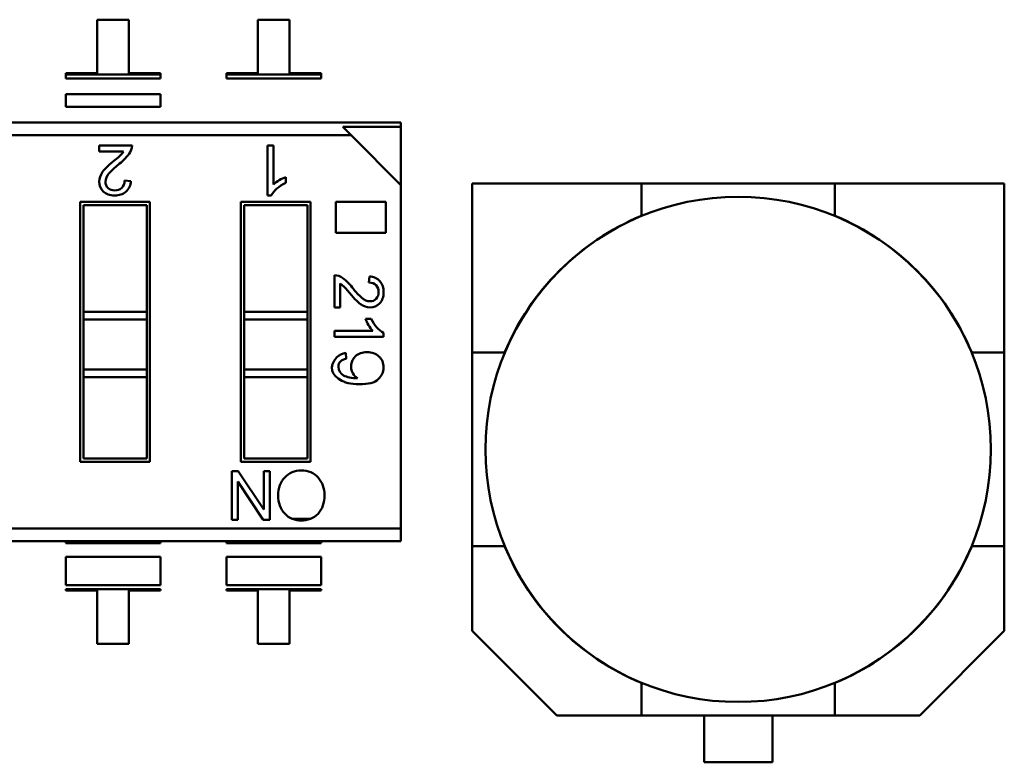
# Model space of a CAD drawing. Units: inches. Extents: x 0.5 to 21.5, y 0.2 to 16.7.
# Drawn here: x 20.3 to 20.4, y 8.1 to 8.1 of the extents above; entities that cross this region are included whole.
import ezdxf

# ---------------------------------------------------------------- set-up
doc = ezdxf.new("R2010")
doc.units = ezdxf.units.IN
doc.header["$MEASUREMENT"] = 0
doc.layers.add('Visible (ANSI)', color=7, linetype='Continuous', lineweight=50)

msp = doc.modelspace()

# ---------------------------------------------------------------- linework, layer by layer
at = {"layer": 'Visible (ANSI)'}
for p, q in [((20.34266405758846, 8.1134746546165), (20.34067345601366, 8.113474654268451)), ((20.34067345601366, 8.113474654268451), (20.34067345660065, 8.110117448700258)), ((20.34266405817545, 8.110117449048307), (20.34266405758846, 8.1134746546165)), ((20.35078571201366, 8.113474656036535), (20.35078571260065, 8.11011745046834)), ((20.35277631358846, 8.113474656384582), (20.35078571201366, 8.113474656036535)), ((20.35277631417546, 8.110117450816388), (20.35277631358846, 8.113474656384582)), ((20.34067345660065, 8.110117448700258), (20.33868285502585, 8.110117448352211)), ((20.33868285502585, 8.110117448352211), (20.33868285504216, 8.110024170681282)), ((20.33868285504216, 8.110024170681282), (20.34465465976657, 8.110024171725422)), ((20.33868285504216, 8.110024170681282), (20.34465465976657, 8.110024171725422)), ((20.33868285504216, 8.110024170681282), (20.33868285508633, 8.109771538215325)), ((20.34465465981074, 8.109771539259468), (20.33868285508633, 8.109771538215325)), ((20.34465465975026, 8.11011744939635), (20.34266405817545, 8.110117449048307)), ((20.34465465976657, 8.110024171725422), (20.34465465975026, 8.11011744939635)), ((20.34465465981074, 8.109771539259468), (20.34465465976657, 8.110024171725422)), ((20.34879511102585, 8.110117450120294), (20.34879511104216, 8.110024172449364)), ((20.35078571260065, 8.11011745046834), (20.34879511102585, 8.110117450120294)), ((20.34879511104216, 8.110024172449364), (20.35476691576657, 8.110024173493509)), ((20.34879511104216, 8.110024172449364), (20.35476691576657, 8.110024173493509)), ((20.34879511104216, 8.110024172449364), (20.34879511108633, 8.109771539983408)), ((20.35476691581074, 8.10977154102755), (20.34879511108633, 8.109771539983408)), ((20.35476691575026, 8.110117451164436), (20.35277631417546, 8.110117450816388)), ((20.35476691576657, 8.110024173493509), (20.35476691575026, 8.110117451164436)), ((20.35476691581074, 8.10977154102755), (20.35476691576657, 8.110024173493509)), ((20.34465465998431, 8.108778845270129), (20.3386828552599, 8.108778844225986)), ((20.3386828552599, 8.108778844225986), (20.33868285539876, 8.107984662801957)), ((20.34465465998431, 8.108778845270129), (20.34465466012317, 8.107984663846102)), ((20.34465466012317, 8.107984663846102), (20.33868285539876, 8.107984662801957)), ((20.2732318757911, 8.10700165836803), (20.35978323226355, 8.107001673501152)), ((20.35978323231112, 8.106729580260293), (20.35611831767793, 8.106729579619495)), ((20.35664246515867, 8.106205432322081), (20.35611831767795, 8.106729579619508)), ((20.35978323231112, 8.106729580260293), (20.35611831767793, 8.106729579619495)), ((20.35664246515867, 8.106205432322081), (20.35611831767795, 8.106729579619508)), ((20.35978323226355, 8.107001673501152), (20.35978323231112, 8.106729580260293)), ((20.35978323226355, 8.107001673501152), (20.35978323231112, 8.106729580260293)), ((20.35978323295191, 8.103064665627135), (20.35978323231112, 8.106729580260293)), ((20.35978323295191, 8.103064665627135), (20.35978323231112, 8.106729580260293)), ((20.35664246515867, 8.106205432322081), (20.27323187593033, 8.106205417738108)), ((20.35664246515867, 8.106205432322081), (20.27323187593033, 8.106205417738108)), ((20.35978323295191, 8.103064665627135), (20.35664246515867, 8.106205432322081)), ((20.35978323295191, 8.103064665627135), (20.35664246515867, 8.106205432322081)), ((20.3407821515429, 8.105556840778467), (20.34285807293573, 8.105556841141432)), ((20.3407821515429, 8.105556840778467), (20.34285807293573, 8.105556841141432)), ((20.34078215160791, 8.105185037083668), (20.3407821515429, 8.105556840778467)), ((20.35137443013125, 8.10555684263048), (20.35175964020927, 8.105556842697833)), ((20.35137443068194, 8.102407236331265), (20.35137443013125, 8.10555684263048)), ((20.35175964020927, 8.105556842697833), (20.35175964063808, 8.103104368326372)), ((20.3423238856789, 8.105185037353232), (20.34078215160791, 8.105185037083668)), ((20.35253184823078, 8.103568229321004), (20.35253184829579, 8.103196425626205)), ((20.34238823663779, 8.10335819421023), (20.34278417183021, 8.103313506335375)), ((20.35978323673248, 8.081442349280678), (20.35978323295191, 8.103064665627135)), ((20.35978323673248, 8.081442349280678), (20.35978323295191, 8.103064665627135)), ((20.37491698764928, 8.10317248356901), (20.36425950733432, 8.10317248344192)), ((20.36425950733432, 8.10317248344192), (20.36425950746141, 8.09251500312696)), ((20.36425950733432, 8.10317248344192), (20.36425950746141, 8.09251500312696)), ((20.37491698764928, 8.10317248356901), (20.38709809001149, 8.103172483714268)), ((20.37491698767999, 8.101125229019676), (20.37491698764928, 8.10317248356901)), ((20.39775557032645, 8.103172483841357), (20.38709809001149, 8.103172483714268)), ((20.38709809001149, 8.103172483714268), (20.3870980900296, 8.101125229164934)), ((20.39775557045354, 8.092515003526392), (20.39775557032645, 8.103172483841357)), ((20.39775557045354, 8.092515003526392), (20.39775557032645, 8.103172483841357)), ((20.35162468316882, 8.102407236375022), (20.35137443068194, 8.102407236331265)), ((20.33959853316865, 8.10200526001919), (20.34397785663321, 8.102005260784896)), ((20.3395985360296, 8.085642515074309), (20.33959853316865, 8.10200526001919)), ((20.33979538359676, 8.101808409659906), (20.33979538477423, 8.095074062926049)), ((20.34378100627393, 8.101808410356776), (20.33979538359676, 8.101808409659906)), ((20.33979538359676, 8.101808409659906), (20.33979538477423, 8.095074062926049)), ((20.3437810074514, 8.095074063622919), (20.34378100627393, 8.101808410356776)), ((20.3437810074514, 8.095074063622919), (20.34378100627393, 8.101808410356776)), ((20.34397785663321, 8.102005260784896), (20.34397785949416, 8.085642515840014)), ((20.34971078916864, 8.102005261787273), (20.35409011263321, 8.102005262552979)), ((20.34971079202959, 8.085642516842391), (20.34971078916864, 8.102005261787273)), ((20.35389326227393, 8.10180841212486), (20.34990763959676, 8.101808411427992)), ((20.34990763959676, 8.101808411427992), (20.34990764077424, 8.095074064694133)), ((20.34990763959676, 8.101808411427992), (20.34990764077424, 8.095074064694133)), ((20.3538932634514, 8.095074065391001), (20.35389326227393, 8.10180841212486)), ((20.3538932634514, 8.095074065391001), (20.35389326227393, 8.10180841212486)), ((20.35409011263321, 8.102005262552979), (20.35409011549417, 8.085642517608097)), ((20.35569148645481, 8.100046938673314), (20.3556914861124, 8.102005262832972)), ((20.3556914861124, 8.102005262832972), (20.3588395673623, 8.1020052633834)), ((20.3588395673623, 8.1020052633834), (20.35883956770471, 8.100046939223743)), ((20.37489845481422, 8.101106706614601), (20.37491698767369, 8.101125239474522)), ((20.3870980900359, 8.101125239619776), (20.38711662289582, 8.1011067067603)), ((20.35883956770471, 8.100046939223743), (20.35569148645481, 8.100046938673314)), ((20.35559310973711, 8.095349301063257), (20.35559310938022, 8.097390469307763)), ((20.35595868877464, 8.096865224917956), (20.35595868903969, 8.095349301127177)), ((20.3577549486061, 8.096928498572854), (20.35779888835802, 8.097317805385938)), ((20.3437810074514, 8.095074063622919), (20.33979538477423, 8.095074062926049)), ((20.33979538477423, 8.095074062926049), (20.33979538485777, 8.094596318548097)), ((20.33979538477423, 8.095074062926049), (20.33979538485777, 8.094596318548097)), ((20.3437810074514, 8.095074063622919), (20.34378100753493, 8.094596319244966)), ((20.3437810074514, 8.095074063622919), (20.34378100753493, 8.094596319244966)), ((20.34990764077424, 8.095074064694133), (20.3538932634514, 8.095074065391001)), ((20.34990764077424, 8.095074064694133), (20.34990764085776, 8.094596320316178)), ((20.3538932634514, 8.095074065391001), (20.35389326353493, 8.094596321013048)), ((20.35595868903969, 8.095349301127177), (20.35559310973711, 8.095349301063257)), ((20.33979538485777, 8.094596318548097), (20.33979538540908, 8.091443153949673)), ((20.34378100753493, 8.094596319244966), (20.33979538485777, 8.094596318548097)), ((20.34378100753493, 8.094596319244966), (20.33979538485777, 8.094596318548097)), ((20.33979538485777, 8.094596318548097), (20.33979538540908, 8.091443153949673)), ((20.34378100808625, 8.091443154646539), (20.34378100753493, 8.094596319244966)), ((20.34378100808625, 8.091443154646539), (20.34378100753493, 8.094596319244966)), ((20.35389326353493, 8.094596321013048), (20.34990764085776, 8.094596320316178)), ((20.34990764085776, 8.094596320316178), (20.34990764140908, 8.091443155717755)), ((20.34990764085776, 8.094596320316178), (20.34990764140908, 8.091443155717755)), ((20.35389326408625, 8.091443156414622), (20.35389326353493, 8.094596321013048)), ((20.35389326408625, 8.091443156414622), (20.35389326353493, 8.094596321013048)), ((20.35754843185008, 8.094651537063182), (20.35791401115268, 8.094651537127103)), ((20.35559310999187, 8.093892256631312), (20.35800452731468, 8.09389225705294)), ((20.35559311005809, 8.09351349538272), (20.35559310999187, 8.093892256631312)), ((20.35868998853025, 8.093759558916318), (20.35868998857327, 8.093513495924192)), ((20.35868998857327, 8.093513495924192), (20.35559311005809, 8.09351349538272)), ((20.3563075717102, 8.092492334090318), (20.35633745085111, 8.092130269978552)), ((20.36425950760667, 8.080333900764751), (20.36425950746141, 8.09251500312696)), ((20.36425950746141, 8.09251500312696), (20.36630676201074, 8.092515003145074)), ((20.36425950746141, 8.09251500312696), (20.36425950760667, 8.080333900764751)), ((20.3663067515559, 8.092515003151371), (20.36632528441538, 8.092533536011294)), ((20.39568979349913, 8.092533536361461), (20.39570832635904, 8.092515003501983)), ((20.3957083159042, 8.092515003495686), (20.39775557045354, 8.092515003526392)), ((20.39775557045354, 8.092515003526392), (20.39775557059879, 8.080333901164192)), ((20.39775557059879, 8.080333901164192), (20.39775557045354, 8.092515003526392)), ((20.34378100808625, 8.091443154646539), (20.33979538540908, 8.091443153949673)), ((20.33979538540908, 8.091443153949673), (20.33979538549261, 8.09096540957172)), ((20.34378100808625, 8.091443154646539), (20.34378100816978, 8.090965410268588)), ((20.35389326408625, 8.091443156414622), (20.34990764140908, 8.091443155717755)), ((20.34990764140908, 8.091443155717755), (20.34990764149261, 8.0909654113398)), ((20.35389326408625, 8.091443156414622), (20.35389326416978, 8.09096541203667)), ((20.33979538549261, 8.09096540957172), (20.33979538638888, 8.085839365502428)), ((20.34378100816978, 8.090965410268588), (20.33979538549261, 8.09096540957172)), ((20.33979538549261, 8.09096540957172), (20.33979538638888, 8.085839365502428)), ((20.34378100906605, 8.085839366199295), (20.34378100816978, 8.090965410268588)), ((20.34378100906605, 8.085839366199295), (20.34378100816978, 8.090965410268588)), ((20.35389326416978, 8.09096541203667), (20.34990764149261, 8.0909654113398)), ((20.34990764149261, 8.0909654113398), (20.34990764238888, 8.08583936727051)), ((20.34990764149261, 8.0909654113398), (20.34990764238888, 8.08583936727051)), ((20.35389326506605, 8.08583936796738), (20.35389326416978, 8.09096541203667)), ((20.35389326506605, 8.08583936796738), (20.35389326416978, 8.09096541203667)), ((20.34397785949416, 8.085642515840014), (20.3395985360296, 8.085642515074309)), ((20.33979538638888, 8.085839365502428), (20.34378100906605, 8.085839366199295)), ((20.35409011549417, 8.085642517608097), (20.34971079202959, 8.085642516842391)), ((20.34990764238888, 8.08583936727051), (20.35389326506605, 8.08583936796738)), ((20.34913073138556, 8.085042211445492), (20.3495440792208, 8.085042211517761)), ((20.34913073191803, 8.081996810482893), (20.34913073138556, 8.085042211445492)), ((20.3495440792208, 8.085042211517761), (20.35114249105798, 8.082640670584363)), ((20.35114363113785, 8.085042211797436), (20.35152571737211, 8.085042211864243)), ((20.35114363155769, 8.082641015430447), (20.35114363113785, 8.085042211797436)), ((20.35152571737211, 8.085042211864243), (20.35152571790458, 8.081996810901641)), ((20.34951455448803, 8.084398212912184), (20.34951455490789, 8.081996810550002)), ((20.35111497520276, 8.081996810829827), (20.34951582029833, 8.084398595763407)), ((20.34951455490789, 8.081996810550002), (20.34913073191803, 8.081996810482893)), ((20.35152571790458, 8.081996810901641), (20.35111497520276, 8.081996810829827)), ((20.35408761651125, 8.082048162975587), (20.35294404296677, 8.082048162775639)), ((20.35978323673248, 8.081442349280678), (20.27637264750413, 8.081442334696707)), ((20.35978323673248, 8.081442349280678), (20.27637264750413, 8.081442334696707)), ((20.35978323673248, 8.081442349280678), (20.3597832368717, 8.080646108650757)), ((20.35978323673248, 8.081442349280678), (20.3597832368717, 8.080646108650757)), ((20.3597832368717, 8.080646108650757), (20.27323188039926, 8.080646093517641)), ((20.33868286019966, 8.080526668866963), (20.33868286017878, 8.080646104961453)), ((20.34465466490319, 8.080646106005595), (20.34465466492408, 8.080526669911105)), ((20.34879511619966, 8.080526670635045), (20.34879511617878, 8.080646106729532)), ((20.35476692090319, 8.080646107773678), (20.35476692092408, 8.080526671679188)), ((20.34465466492408, 8.080526669911105), (20.33868286019966, 8.080526668866963)), ((20.35476692092408, 8.080526671679188), (20.34879511619966, 8.080526670635045)), ((20.36425950760667, 8.080333900764751), (20.36630676215601, 8.080333900795466)), ((20.36425950767024, 8.075003192103338), (20.36425950760667, 8.080333900764751)), ((20.36425950760667, 8.080333900764751), (20.36425950767024, 8.075003192103338)), ((20.36632528456108, 8.080315367929689), (20.36630675170115, 8.080333900789169)), ((20.39570832650431, 8.080333901139777), (20.39568979364483, 8.080315368279855)), ((20.39570831604946, 8.080333901146076), (20.39775557059879, 8.080333901164192)), ((20.39775557059879, 8.080333901164192), (20.39775557066236, 8.075003192502775)), ((20.39775557066236, 8.075003192502773), (20.39775557059879, 8.080333901164192)), ((20.34465466507505, 8.079663163179031), (20.33868286035065, 8.079663162134889)), ((20.33868286035065, 8.079663162134889), (20.33868286066308, 8.077876236557971)), ((20.34465466507505, 8.079663163179031), (20.34465466538749, 8.077876237602114)), ((20.35476692107506, 8.079663164947116), (20.34879511635065, 8.079663163902971)), ((20.34879511635065, 8.079663163902971), (20.34879511666308, 8.077876238326056)), ((20.35476692107506, 8.079663164947116), (20.35476692138749, 8.077876239370198)), ((20.34465466538749, 8.077876237602112), (20.33868286066308, 8.077876236557971)), ((20.34465466543166, 8.077623605136157), (20.33868286070725, 8.077623604092013)), ((20.33868286070725, 8.077623604092013), (20.33868286072356, 8.077530326421085)), ((20.33868286072356, 8.077530326421085), (20.34067346229837, 8.077530326769132)), ((20.34067346229837, 8.077530326769132), (20.34067346288535, 8.074173121200939)), ((20.34266406446016, 8.074173121548988), (20.34266406387317, 8.077530327117177)), ((20.34266406387317, 8.077530327117177), (20.34465466544797, 8.077530327465228)), ((20.34465466544797, 8.077530327465228), (20.34465466543166, 8.077623605136157)), ((20.35476692138749, 8.077876239370196), (20.34879511666308, 8.077876238326052)), ((20.35476692143166, 8.077623606904242), (20.34879511670725, 8.077623605860097)), ((20.34879511670725, 8.077623605860097), (20.34879511672356, 8.077530328189168)), ((20.34879511672356, 8.077530328189168), (20.35078571829837, 8.077530328537216)), ((20.35078571829837, 8.077530328537216), (20.35078571888536, 8.074173122969023)), ((20.35277632046016, 8.07417312331707), (20.35277631987317, 8.077530328885263)), ((20.35277631987317, 8.077530328885263), (20.35476692144797, 8.077530329233312)), ((20.35476692144797, 8.077530329233312), (20.35476692143166, 8.077623606904242)), ((20.3695862793873, 8.069676420513316), (20.36425950767024, 8.075003192103338)), ((20.39775557066236, 8.075003192502773), (20.39242879907234, 8.069676420785706)), ((20.39242879907234, 8.069676420785706), (20.39775557066236, 8.075003192502773)), ((20.34067346288535, 8.074173121200939), (20.34266406446016, 8.074173121548988)), ((20.35078571888536, 8.074173122969023), (20.35277632046016, 8.07417312331707)), ((20.3749169880243, 8.071723664671373), (20.37489845516438, 8.07174219753085)), ((20.3749169880306, 8.071723675126218), (20.37491698804872, 8.069676420576881)), ((20.38711662324599, 8.071742197676551), (20.38709809038651, 8.07172366481663)), ((20.38709809041092, 8.06967642072214), (20.38709809038021, 8.071723675271476)), ((20.37491698804872, 8.069676420576881), (20.3695862793873, 8.069676420513316)), ((20.38709809041092, 8.06967642072214), (20.37491698804872, 8.069676420576881)), ((20.37885793296582, 8.066723664718367), (20.37885793293061, 8.06967642062388)), ((20.38315714552903, 8.069676420675142), (20.38315714556425, 8.066723664769635)), ((20.39242879907234, 8.069676420785706), (20.38709809041092, 8.06967642072214)), ((20.38315714556425, 8.066723664769635), (20.37885793296582, 8.066723664718367))]:
    msp.add_line(p, q, dxfattribs=at)
msp.add_circle((20.38100753903011, 8.086424452145577), 0.0159025, dxfattribs=at)
for centre, radius, start, end in [((20.34190674346466, 8.105585225839663), 0.0009517528322047, 323.6242212273813, 358.2909800306602), ((20.34079877608302, 8.106203190630952), 0.0018337380882649, 305.8424752511851, 326.2731834989757), ((20.33983947116839, 8.107211001008368), 0.0035817261488244, 306.7335810094776, 322.2974455990189), ((20.34476842948302, 8.100827142090397), 0.0044835255367745, 128.4209962663968, 138.144314067237), ((20.35334592692874, 8.101338307948271), 0.002373873091603, 110.0556507903267, 131.9303772300684), ((20.3418406186541, 8.103343714011144), 0.0009440365987718, 311.8499165884931, 358.1663128051133), ((20.38100753903011, 8.086424452145577), 0.0159125000000001, 112.5042919407505, 157.495709425748), ((20.38100753903011, 8.086424452145577), 0.0159124999999995, 22.50429194074119, 67.49570942575266), ((20.35556519987225, 8.096455066111327), 0.0009358194700596, 53.62422122783698, 88.29098003079113), ((20.35495758047368, 8.095365647290766), 0.0018030393479427, 35.84247525140341, 56.27318349911753), ((20.35396664192178, 8.09442240216823), 0.0035217642155272, 36.73358100943265, 52.29744559914006), ((20.35776918639111, 8.096390048300943), 0.0009282324146416, 41.84991658689436, 88.16631280468417), ((20.36024362820159, 8.099268844439656), 0.0044084665155238, 218.4209962666742, 228.1443140674049), ((20.35974102194985, 8.095451987211502), 0.0023341319126136, 200.0556507901261, 221.9303772301021), ((20.35636909532249, 8.091640042365386), 0.0008545094143741, 94.12879708913877, 138.3004682353643), ((20.35751531255098, 8.091642359313642), 0.0008760093784331, 132.9713004329204, 209.2478815493552), ((20.35749997724474, 8.091637986429996), 0.0008600627885314, 209.4927921331865, 238.8015956202578), ((20.35346974743668, 8.083323618899586), 0.0013795483006337, 223.2202748896733, 271.7425690557298), ((20.35355890141787, 8.083336695333713), 0.0013927868781339, 268.0577952583769, 316.3557813122261), ((20.38100753903011, 8.086424452145577), 0.0159125000000001, 202.5042919407412, 247.4957094257433), ((20.38100753903011, 8.086424452145577), 0.0159125000000001, 292.5042919407411, 337.495709425748)]:
    msp.add_arc(centre, radius, start, end, dxfattribs=at)
msp.add_ellipse((20.39420776677518, 8.120129960633683), major_axis=(-0.0382827694088627, -0.0288302861257069), ratio=0.1256992355126728, start_param=0.0529552985099278, end_param=0.1664031501444667, dxfattribs=at)
for points in [[(20.34100737907254, 8.103889980503425), (20.34115216797529, 8.10409643883042), (20.34144085204595, 8.104371716616466), (20.34187253752551, 8.104716707620295)], [(20.35253184829579, 8.103196425626205), (20.35208854392765, 8.102983710934843), (20.35178645347157, 8.102720945770795), (20.35162468316882, 8.102407236375022)], [(20.35723206498522, 8.095570758042737), (20.35702906299183, 8.095713123024117), (20.35675839365086, 8.095996974214135), (20.35641917816605, 8.09642143281624)], [(20.35791401115268, 8.094651537127103), (20.35812316477219, 8.094215654149046), (20.35838153096586, 8.093918621010868), (20.35868998853025, 8.093759558916318)]]:
    msp.add_open_spline(points, degree=3, dxfattribs=at)
for points, knots in [([(20.34104849219566, 8.102662849566), (20.34087689046068, 8.102832663723525), (20.34079108957209, 8.103038228251323), (20.3407910895299, 8.10327954314939), (20.34079108949474, 8.103480638897773), (20.34086348392853, 8.103684415935467), (20.34100737907254, 8.103889980503425)], [-3.7317e-11, -3.7317e-11, -3.7317e-11, -3.7317e-11, 0.5135446133790001, 0.5135446133790001, 0.5135446133790001, 1, 1, 1, 1]), ([(20.34142865717358, 8.10381908905261), (20.34126567543343, 8.103637940543935), (20.34118434340723, 8.103454719958966), (20.34118434343942, 8.103270605629326), (20.34118434346708, 8.103112410307261), (20.34123975654056, 8.102981921520218), (20.34135237017778, 8.102878245509627)], [0, 0, 0, 0, 0.581023029048, 0.581023029048, 0.581023029048, 1, 1, 1, 1]), ([(20.34135237017778, 8.102878245509627), (20.34146409005597, 8.102775463257762), (20.34160530396835, 8.102723625267314), (20.34177690567364, 8.102723625297317), (20.34194940113782, 8.102723625327476), (20.34209329630855, 8.102776357126661), (20.34221037870346, 8.102882714454058), (20.34232746109838, 8.102989071781455), (20.34238644915691, 8.103147267113833), (20.34238823663779, 8.103358194210237)], [0, 0, 0, 0, 0.494665476476, 0.494665476476, 0.494665476476, 0.999863379976, 0.999863379976, 0.999863379976, 1, 1, 1, 1]), ([(20.3424704625804, 8.102640505842581), (20.34228545451907, 8.102484991764811), (20.34205128970565, 8.10240723470116), (20.34176796814014, 8.10240723465162), (20.34145962132595, 8.102407234597706), (20.3412200939308, 8.102492141649593), (20.34104849219566, 8.102662849566)], [0, 0, 0, 0, 0.4896013587080001, 0.4896013587080001, 0.4896013587080001, 1, 1, 1, 1]), ([(20.35822686245123, 8.095909973627247), (20.35832792401805, 8.096019823194972), (20.35837889418499, 8.096158673035157), (20.35837889415549, 8.096327401944041), (20.35837889412583, 8.09649700964933), (20.35832704511349, 8.096638495860738), (20.35822246832172, 8.096753618170908), (20.35811789152993, 8.096868740481085), (20.35796234455693, 8.096926741016317), (20.3577549486061, 8.096928498572854)], [0, 0, 0, 0, 0.4946666078600001, 0.4946666078600001, 0.4946666078600001, 0.999865666834, 0.999865666834, 0.999865666834, 1, 1, 1, 1]), ([(20.35846062210152, 8.097009347965079), (20.358613532707, 8.096827437136922), (20.3586899880341, 8.096597192493372), (20.35868998808281, 8.096318614034432), (20.35868998813582, 8.096015429276273), (20.35860650251893, 8.095779911826355), (20.35843865243595, 8.095611182888124)], [0, 0, 0, 0, 0.4896013587080001, 0.4896013587080001, 0.4896013587080001, 1, 1, 1, 1]), ([(20.35843865243595, 8.095611182888124), (20.35827168114939, 8.095442453950044), (20.35806955799202, 8.095358089460257), (20.35783228296391, 8.09535808941877), (20.35763455377379, 8.0953580893842), (20.35743418818205, 8.095429271857604), (20.35723206498522, 8.095570758042737)], [-3.73556e-11, -3.73556e-11, -3.73556e-11, -3.73556e-11, 0.5135446133790001, 0.5135446133790001, 0.5135446133790001, 1, 1, 1, 1]), ([(20.35730176963719, 8.095984983496987), (20.35747988552574, 8.095824730245795), (20.35766003880181, 8.095744759804852), (20.35784107086031, 8.095744759836506), (20.35799661782319, 8.095744759863702), (20.35812492208811, 8.095799245262967), (20.35822686245123, 8.095909973627247)], [0, 0, 0, 0, 0.581023029048, 0.581023029048, 0.581023029048, 1, 1, 1, 1]), ([(20.35691826632755, 8.092283256322588), (20.35710464149832, 8.092460698083677), (20.35734718873623, 8.092548577241717), (20.35764685741462, 8.09254857729411), (20.35795267856198, 8.092548577347582), (20.35820313555179, 8.092458940158531), (20.35839822838435, 8.092277908134147)], [1.471096677e-06, 1.471096677e-06, 1.471096677e-06, 1.471096677e-06, 0.4930431524140001, 0.4930431524140001, 0.4930431524140001, 1, 1, 1, 1]), ([(20.35835604640898, 8.090837560826436), (20.35812768309296, 8.090623582526218), (20.35772844106748, 8.090519064889849), (20.35715832033254, 8.090524007917335), (20.35689043187939, 8.090526330548148), (20.35665587601831, 8.090551424232945), (20.35645465274935, 8.090599288971722), (20.35635413863934, 8.090623198143089), (20.35626197153193, 8.090652784018411), (20.35617815142714, 8.0906880465977), (20.35613625737998, 8.090705671154037), (20.35609645153206, 8.090724712681466), (20.35605873388337, 8.090745171179982), (20.35535419007311, 8.09112732407114), (20.35524497255237, 8.091615094595205), (20.35573108132114, 8.092208482752174)], [0, 0, 0, 0, 0.5, 0.5, 0.5, 0.75, 0.75, 0.75, 0.875, 0.875, 0.875, 0.9375, 0.9375, 0.9375, 1, 1, 1, 1]), ([(20.35633745085111, 8.092130269978552), (20.35601317498932, 8.092073148155828), (20.35585147648147, 8.091902661625866), (20.35585147653095, 8.09161968918492), (20.35585147657167, 8.091386808138804), (20.35595781096714, 8.091209291284507), (20.3561704797177, 8.091085381029224)], [0, 0, 0, 0, 0.5525943370160002, 0.5525943370160002, 0.5525943370160002, 1, 1, 1, 1]), ([(20.35839822838435, 8.092277908134147), (20.35859244242049, 8.092096876109611), (20.35868998886168, 8.091863995080548), (20.35868998891146, 8.091579265046805), (20.3586899889614, 8.091293656216656), (20.35857838186171, 8.091046714408616), (20.35835604640898, 8.090837560826436)], [0, 0, 0, 0, 0.4822376419170002, 0.4822376419170002, 0.4822376419170002, 1, 1, 1, 1]), ([(20.35246703897922, 8.084662730927986), (20.35273970955977, 8.08495016402916), (20.35308792903443, 8.085094314805694), (20.35351169740333, 8.085094314879791), (20.35395109657273, 8.085094314956617), (20.35430452636553, 8.084944954035928), (20.35457198678159, 8.08464710049553)], [0, 0, 0, 0, 0.4945104510160001, 0.4945104510160001, 0.4945104510160001, 1, 1, 1, 1]), ([(20.35246443424512, 8.08237889730003), (20.35219350031936, 8.08266806706177), (20.35205803331496, 8.083050153272344), (20.35205803323221, 8.08352341917614), (20.35205803314962, 8.083995816702132), (20.35219436839851, 8.084376166204612), (20.35246703897922, 8.084662730927986)], [0, 0, 0, 0, 0.500572173184, 0.500572173184, 0.500572173184, 1, 1, 1, 1]), ([(20.35457198678159, 8.08464710049553), (20.3548385788197, 8.08435011533279), (20.3549723090653, 8.08398626505582), (20.35497230914046, 8.083556418042281), (20.35497230922777, 8.083057100804332), (20.35483684235909, 8.082662857257114), (20.35456677691195, 8.082375424156396)], [0, 0, 0, 0, 0.481401192606, 0.481401192606, 0.481401192606, 1, 1, 1, 1])]:
    msp.add_open_spline(points, degree=3, knots=knots, dxfattribs=at)

doc.saveas('drawing.dxf')
